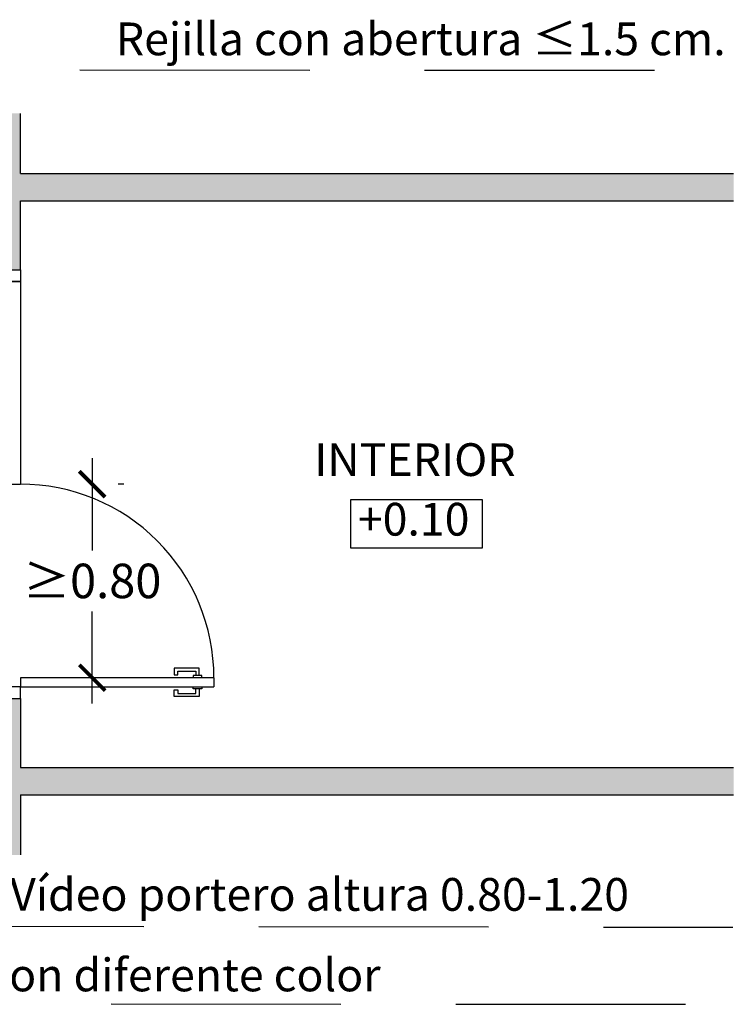
# Model space of a CAD drawing. Units: millimetres. Extents: x -2 to 18.4, y -0.2 to 11.8.
# Drawn here: x 2.3 to 5.4, y -0.1 to 4.2 of the extents above; entities that cross this region are included whole.
import ezdxf

# ---------------------------------------------------------------- set-up
doc = ezdxf.new("R2010")
doc.units = ezdxf.units.MM
doc.linetypes.add('LÍNEAS_OCULTAS2', pattern=[0.1875, 0.125, -0.0625])
doc.layers.add('Cotas', color=3, linetype='Continuous')
doc.styles.add('Directriz', font='verdana.ttf', dxfattribs={"height": 0.144})
doc.styles.get("Standard").update_dxf_attribs({"font": 'arial.ttf'})
doc.dimstyles.new('1-75', dxfattribs={"dimscale": 0.075, "dimtxt": 2, "dimasz": 1.5, "dimexe": 1.5, "dimexo": 2, "dimgap": 0.75, "dimtad": 0, "dimtih": 1, "dimtoh": 1, "dimzin": 0, "dimdsep": 46, "dimtxsty": 'Standard', "dimblk1": 'ARCHTICK', "dimblk2": 'ARCHTICK', "dimsah": 1, "dimcen": 2.5, "dimdle": 1.5, "dimclrd": 256, "dimclre": 256, "dimclrt": 4, "dimadec": 0, "dimazin": 0, "dimtfac": 1, "dimtmove": 0, "dimatfit": 3, "dimfxl": 0.44, "dimtolj": 1, "dimtzin": 0, "dimarcsym": 0})
doc.dimstyles.new('directriz', dxfattribs={"dimscale": 0.075, "dimtxt": 0.144, "dimasz": 2.2, "dimexe": 1.5, "dimexo": 3, "dimgap": 0.75, "dimtad": 0, "dimtih": 1, "dimtoh": 1, "dimzin": 0, "dimdsep": 46, "dimtxsty": 'Directriz', "dimblk": 'ARCHTICK', "dimcen": 2.5, "dimdle": 1.5, "dimclrd": 256, "dimclre": 256, "dimclrt": 4, "dimadec": 0, "dimazin": 0, "dimtfac": 1, "dimtmove": 0, "dimatfit": 3, "dimfxl": 0.44, "dimtolj": 1, "dimtzin": 0, "dimarcsym": 0})

# ---------------------------------------------------------------- blocks, each defined once
blk = doc.blocks.new('_ArchTick')
at = {"color": 0, "linetype": 'ByBlock', "const_width": 0.15}
blk.add_lwpolyline([(-0.5, -0.5), (0.5, 0.5)], dxfattribs=at)
blk = doc.blocks.new('*D15')
at = {"layer": 'Cotas', "lineweight": -2, "transparency": 16777216}
for p, q in [((2.5838, 2.303), (2.5838, 1.9024)), ((2.7211, 2.1905), (2.6963, 2.1905)), ((2.5838, 1.2362), (2.5838, 1.6368)), ((2.7203, 1.3487), (2.6963, 1.3487))]:
    blk.add_line(p, q, dxfattribs=at)
at = {"layer": 'DEFPOINTS', "color": 0, "transparency": 16777216}
for p in [(2.5711, 2.1905), (2.5703, 1.3487), (2.5838, 1.3487)]:
    blk.add_point(p, dxfattribs=at)
at = {"layer": 'Cotas', "lineweight": -2, "transparency": 16777216, "xscale": 0.1125, "yscale": 0.1125, "zscale": 0.1125}
for p, rotation in [((2.5838, 2.1905), 90), ((2.5838, 1.3487), 270)]:
    blk.add_blockref('_ArchTick', p, dxfattribs=dict(at, rotation=rotation))
at = {"layer": 'Cotas', "color": 4, "transparency": 16777216, "insert": (2.5838, 1.7696), "char_height": 0.15, "attachment_point": 5}
blk.add_mtext('\\A1;≥0.80', dxfattribs=at)
blk = doc.blocks.new('Pta Portal')
at = {"color": 4}
for p, q in [((0.0792, -0.9318), (0.08, -0.05)), ((0.08, -0.05), (0.12, -0.05)), ((0.12, -0.05), (0.1192, -0.9318)), ((0.0792, -0.9318), (0.1192, -0.9318)), ((0.8975, -1.7318), (0.7889, -1.7318)), ((0.7889, -1.7318), (0.7889, -1.7614)), ((0.8039, -1.7614), (0.8039, -1.7455)), ((0.8039, -1.7455), (0.8827, -1.7455)), ((0.8827, -1.7455), (0.8827, -1.7645)), ((0.8975, -1.7645), (0.8975, -1.7318)), ((0.9616, -1.7736), (0.12, -1.7737)), ((0.12, -1.7737), (0.12, -1.8137)), ((0.7889, -1.7614), (0.8039, -1.7614)), ((0.9616, -1.7736), (0.9616, -1.8136)), ((0.12, -1.8137), (0.9616, -1.8136)), ((0.7889, -1.8554), (0.7889, -1.8258)), ((0.7889, -1.8258), (0.8039, -1.8259)), ((0.8039, -1.8259), (0.8039, -1.8418)), ((0.8827, -1.8418), (0.8827, -1.8227)), ((0.8975, -1.8227), (0.8975, -1.8554)), ((0.8975, -1.8554), (0.7889, -1.8554)), ((0.8039, -1.8418), (0.8827, -1.8418))]:
    blk.add_line(p, q, dxfattribs=at)
for points in [[(0.12, 0), (0.12, -0.05), (0, -0.05), (0, 0)], [(0.8827, -1.7645), (0.8712, -1.7645), (0.8712, -1.7736)], [(0.9091, -1.7736), (0.9091, -1.7645), (0.8827, -1.7645)], [(0.12, -1.8637), (0.12, -1.8137), (0, -1.8137), (0, -1.8637)], [(0.8827, -1.8227), (0.8712, -1.8227), (0.8712, -1.8136)], [(0.9091, -1.8136), (0.9091, -1.8227), (0.8827, -1.8227)]]:
    blk.add_lwpolyline(points, dxfattribs=at)
blk.add_arc((0.1196, -1.7739), 0.842, 0.0167, 90.0234, dxfattribs=at)

msp = doc.modelspace()

# ---------------------------------------------------------------- hatches: boundary and pattern name
h = msp.add_hatch(color=253)
h.dxf.hatch_style = 1
h.paths.add_polyline_path([(2.2719, 3.1223), (2.2719, 3.4223), (5.3748, 3.4223), (5.3748, 3.5423), (2.2719, 3.5423), (2.2719, 3.8035), (2.1519, 3.8035), (2.1519, 3.5423), (-0.8438, 3.5416), (-0.8438, 3.4223), (2.1519, 3.4223), (2.1519, 3.1223)])
h = msp.add_hatch(color=253)
h.dxf.hatch_style = 1
h.paths.add_polyline_path([(2.2719, 1.2587), (2.2719, 0.9587), (5.3748, 0.9587), (5.3748, 0.8387), (2.2719, 0.8387), (2.2719, 0.5775), (2.1519, 0.5775), (2.1519, 0.8387), (-0.7972, 0.8387), (-0.797, 0.9587), (2.1519, 0.9587), (2.1519, 1.2587)])

# ---------------------------------------------------------------- linework, layer by layer
for points in [[(2.2719, 3.5423), (2.2719, 3.8035)], [(2.2719, 3.5423), (5.3748, 3.5423)], [(2.2719, 3.1223), (2.2719, 3.4223)], [(2.2719, 3.4223), (5.3748, 3.4223)], [(2.1519, 3.1223), (2.2719, 3.1223)], [(2.1519, 1.2587), (2.2719, 1.2587)], [(2.2719, 1.2587), (2.2719, 0.9587)], [(2.2719, 0.9587), (5.3748, 0.9587)], [(2.2719, 0.8387), (2.2719, 0.5775)], [(2.2719, 0.8387), (5.3748, 0.8387)]]:
    msp.add_lwpolyline(points)
at = {"layer": 'Cotas'}
msp.add_lwpolyline([(3.7096, 2.1233), (4.2812, 2.1233), (4.2812, 1.9126), (3.7096, 1.9126)], close=True, dxfattribs=at)

# ---------------------------------------------------------------- block references
msp.add_blockref('Pta Portal', (2.1519, 3.1223))

# ---------------------------------------------------------------- texts
at = {"layer": 'Cotas', "color": 4, "char_height": 0.1425, "attachment_point": 6, "style": 'Directriz'}
for s, insert in [('Rejilla con abertura ≤1.5 cm.', (5.3405, 4.1089)), ('{\\fCalibri|b0|i0|c0|p34;INTERIOR}', (4.4266, 2.2972))]:
    msp.add_mtext(s, dxfattribs=dict(at, insert=insert))
at = {"layer": 'Cotas', "color": 4, "insert": (4.2256, 2.0195), "char_height": 0.1425, "attachment_point": 6}
msp.add_mtext('+0.10', dxfattribs=at)
at = {"layer": 'Cotas', "color": 4, "char_height": 0.1425, "attachment_point": 1, "style": 'Directriz'}
for s, insert, width in [('\\pi0.15552;Vídeo portero altura 0.80-1.20', (2.2041, 0.4772), 3.167064), ('\\pi1.49787;Pavimento C3 con diferente color', (0.6061, 0.1269), 4.752404)]:
    msp.add_mtext(s, dxfattribs=dict(at, insert=insert, width=width))

# ---------------------------------------------------------------- dimensions: what is measured, and where the dimension line sits
at = {"layer": 'Cotas'}
dim = msp.add_linear_dim(base=(2.5838, 1.3487), p1=(2.5711, 2.1905), p2=(2.5703, 1.3487), angle=270, text='≥0.80', dimstyle='1-75', dxfattribs=at)
dim.commit()
dim.dimension.update_dxf_attribs({"geometry": '*D15', "text_midpoint": (2.5838, 1.7696), "dimtype": 160})

# ---------------------------------------------------------------- leaders
at = {"layer": 'Cotas', "linetype": 'LÍNEAS_OCULTAS2', "ltscale": 8}
for points in [[(-0.8766, 3.1128), (-0.4698, 3.9948), (5.3782, 3.9905)], [(-0.3384, 1.6379), (-0.3343, -0.0678), (5.3765, -0.0721)], [(1.8047, 0.9729), (1.8088, 0.2678), (5.3711, 0.2635)]]:
    msp.add_leader(points, dimstyle='directriz', override={"dimasz": 3}, dxfattribs=at)

doc.saveas('drawing.dxf')
